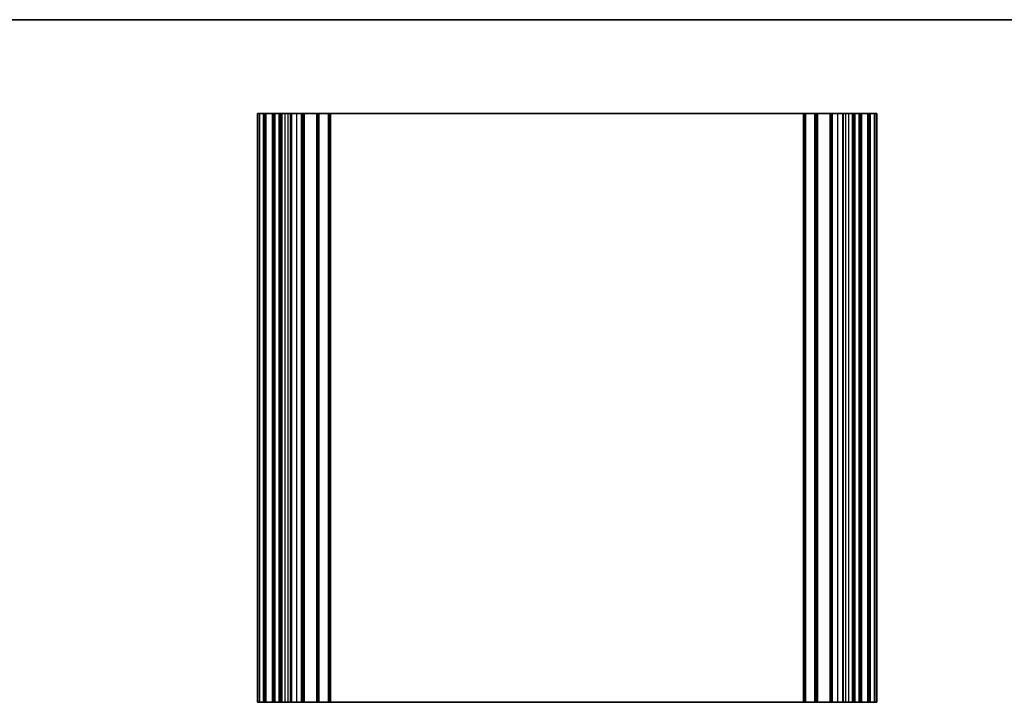
# Model space of a CAD drawing. Units: millimetres. Extents: x 29 to 4174, y 16 to 859.
# Drawn here: x 2985 to 3207, y 424 to 578 of the extents above; entities that cross this region are included whole.
import ezdxf

# ---------------------------------------------------------------- set-up
doc = ezdxf.new("R2010")
doc.units = ezdxf.units.MM
doc.header["$LTSCALE"] = 2
for name, color, linetype, lineweight in [('Border (ISO)', 7, 'Continuous', 35), ('Visible (ISO)', 7, 'Continuous', 35), ('Visible Narrow (ISO)', 7, 'Continuous', 25)]:
    doc.layers.add(name, color=color, linetype=linetype, lineweight=lineweight)

# ---------------------------------------------------------------- blocks, each defined once
blk = doc.blocks.new('図面枠 tk図枠')
at = {"layer": 'Border (ISO)'}
blk.add_line((14.5, 289), (405.5, 289), dxfattribs=at)

msp = doc.modelspace()

# ---------------------------------------------------------------- linework, layer by layer
at = {"layer": 'Visible (ISO)'}
for p, q in [((3178.6451, 556.7871), (3038.6451, 556.7871)), ((3038.6451, 423.7871), (3038.6451, 556.7871)), ((3039.1451, 423.7871), (3039.1451, 556.7871)), ((3040.3451, 423.7871), (3040.3451, 556.7871)), ((3042.3451, 423.7871), (3042.3451, 556.7871)), ((3043.8451, 423.7871), (3043.8451, 556.7871)), ((3044.1472, 423.7871), (3044.1472, 556.7871)), ((3046.3451, 556.7871), (3046.3451, 423.7871)), ((3048.9451, 556.7871), (3048.9451, 423.7871)), ((3052.3451, 556.7871), (3052.3451, 423.7871)), ((3054.9451, 423.7871), (3054.9451, 556.7871)), ((3162.3451, 556.7871), (3162.3451, 423.7871)), ((3164.9451, 556.7871), (3164.9451, 423.7871)), ((3168.3451, 556.7871), (3168.3451, 423.7871)), ((3170.9451, 423.7871), (3170.9451, 556.7871)), ((3173.143, 423.7871), (3173.143, 556.7871)), ((3173.4451, 423.7871), (3173.4451, 556.7871)), ((3174.9451, 423.7871), (3174.9451, 556.7871)), ((3176.9451, 423.7871), (3176.9451, 556.7871)), ((3178.1451, 423.7871), (3178.1451, 556.7871)), ((3178.6451, 423.7871), (3178.6451, 556.7871)), ((3178.6451, 423.7871), (3038.6451, 423.7871))]:
    msp.add_line(p, q, dxfattribs=at)
at = {"layer": 'Visible Narrow (ISO)'}
for p, q in [((3038.7451, 423.7871), (3038.7451, 556.7871)), ((3040.0451, 423.7871), (3040.0451, 556.7871)), ((3040.6451, 423.7871), (3040.6451, 556.7871)), ((3042.0451, 423.7871), (3042.0451, 556.7871)), ((3042.6451, 423.7871), (3042.6451, 556.7871)), ((3043.5451, 423.7871), (3043.5451, 556.7871)), ((3044.9563, 423.7871), (3044.9563, 556.7871)), ((3045.6045, 423.7871), (3045.6045, 556.7871)), ((3046.1451, 423.7871), (3046.1451, 556.7871)), ((3047.5451, 423.7871), (3047.5451, 556.7871)), ((3048.6451, 423.7871), (3048.6451, 556.7871)), ((3049.2451, 556.7871), (3049.2451, 423.7871)), ((3052.0451, 556.7871), (3052.0451, 423.7871)), ((3052.6451, 423.7871), (3052.6451, 556.7871)), ((3054.6451, 556.7871), (3054.6451, 423.7871)), ((3055.2451, 423.7871), (3055.2451, 556.7871)), ((3162.0451, 423.7871), (3162.0451, 556.7871)), ((3162.6451, 423.7871), (3162.6451, 556.7871)), ((3164.6451, 423.7871), (3164.6451, 556.7871)), ((3165.2451, 556.7871), (3165.2451, 423.7871)), ((3168.0451, 556.7871), (3168.0451, 423.7871)), ((3168.6451, 423.7871), (3168.6451, 556.7871)), ((3169.7451, 556.7871), (3169.7451, 423.7871)), ((3171.1451, 423.7871), (3171.1451, 556.7871)), ((3171.6857, 423.7871), (3171.6857, 556.7871)), ((3172.3338, 423.7871), (3172.3338, 556.7871)), ((3173.7451, 423.7871), (3173.7451, 556.7871)), ((3174.6451, 423.7871), (3174.6451, 556.7871)), ((3175.2451, 423.7871), (3175.2451, 556.7871)), ((3176.6451, 423.7871), (3176.6451, 556.7871)), ((3177.2451, 423.7871), (3177.2451, 556.7871)), ((3178.5451, 423.7871), (3178.5451, 556.7871))]:
    msp.add_line(p, q, dxfattribs=at)

# ---------------------------------------------------------------- block references
at = {"xscale": 2, "yscale": 2, "zscale": 2}
msp.add_blockref('図面枠 tk図枠', (2767, 0), dxfattribs=at)

doc.saveas('drawing.dxf')
